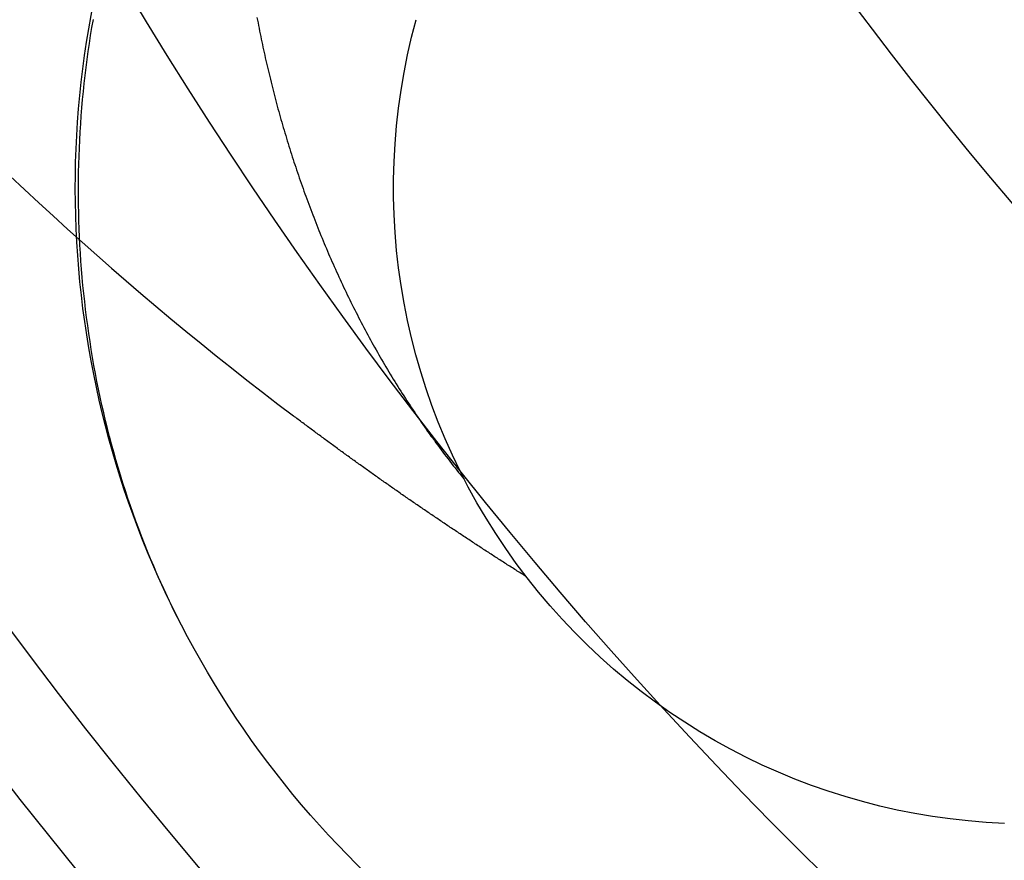
# Model space of a CAD drawing. Extents: x 361 to 1471, y 61 to 1604.
# Drawn here: x 569 to 571, y 289 to 290 of the extents above; entities that cross this region are included whole.
import ezdxf

# ---------------------------------------------------------------- set-up
doc = ezdxf.new("R2010")
doc.units = 0
doc.header["$LTSCALE"] = 4
doc.linetypes.add('HIDDEN', pattern=[9.525, 6.35, -3.175])
for name, color, linetype in [('AM_0', 7, 'CONTINUOUS'), ('AM_5', 3, 'CONTINUOUS'), ('OBRYS', 7, 'CONTINUOUS'), ('SKRYTÁ__ISO_', 2, 'HIDDEN'), ('VIDITELNÁ__ISO_', 7, 'CONTINUOUS')]:
    doc.layers.add(name, color=color, linetype=linetype)
doc.styles.get("Standard").update_dxf_attribs({"font": 'simplex.shx', "width": 0.75})
doc.dimstyles.get("Standard").update_dxf_attribs({"dimtxt": 0.18, "dimasz": 0.18, "dimexe": 0.18, "dimexo": 0.0625, "dimgap": 0.09, "dimtad": 0, "dimtih": 1, "dimtoh": 1, "dimzin": 0, "dimcen": 0.09, "dimazin": 3, "dimtfac": 1, "dimtofl": 0, "dimtmove": 0, "dimatfit": 3})

# ---------------------------------------------------------------- blocks, each defined once
blk = doc.blocks.new('ASDD')
at = {"layer": 'OBRYS'}
for radius, start, end in [(7.8, 22.22255, 157.77745), (7.65, 22.68229, 157.31771), (6.9375, 25.16492, 154.83508), (6, 29.45019, 150.54981)]:
    blk.add_arc((659.902, 759.8146, -1099.0447), radius, start, end, dxfattribs=at)
at = {"layer": 'SKRYTÁ__ISO_'}
for points in [[(654.0325, 764.3733, -1099.0447), (654.0267, 764.3619, -1099.0447), (654.021, 764.3505, -1099.0447), (654.0155, 764.3391, -1099.0447), (654.01, 764.3276, -1099.0447), (654.0047, 764.3161, -1099.0447), (653.9994, 764.3045, -1099.0447), (653.9943, 764.2929, -1099.0447), (653.9893, 764.2812, -1099.0447), (653.9843, 764.2695, -1099.0447), (653.9795, 764.2578, -1099.0447), (653.9748, 764.246, -1099.0447), (653.9702, 764.2341, -1099.0447), (653.9657, 764.2223, -1099.0447), (653.9613, 764.2104, -1099.0447), (653.957, 764.1984, -1099.0447), (653.9528, 764.1864, -1099.0447), (653.9487, 764.1744, -1099.0447), (653.9447, 764.1624, -1099.0447), (653.9409, 764.1503, -1099.0447), (653.9371, 764.1382, -1099.0447), (653.9334, 764.126, -1099.0447), (653.9299, 764.1138, -1099.0447), (653.9264, 764.1016, -1099.0447), (653.9231, 764.0894, -1099.0447), (653.9198, 764.0771, -1099.0447), (653.9167, 764.0648, -1099.0447), (653.9136, 764.0525, -1099.0447), (653.9107, 764.0401, -1099.0447), (653.9079, 764.0277, -1099.0447), (653.9052, 764.0153, -1099.0447), (653.9026, 764.0029, -1099.0447), (653.9, 763.9905, -1099.0447), (653.8976, 763.978, -1099.0447), (653.8953, 763.9655, -1099.0447), (653.8931, 763.953, -1099.0447), (653.891, 763.9405, -1099.0447), (653.8891, 763.9279, -1099.0447), (653.8872, 763.9154, -1099.0447), (653.8854, 763.9028, -1099.0447), (653.8837, 763.8902, -1099.0447), (653.8821, 763.8776, -1099.0447), (653.8807, 763.865, -1099.0447), (653.8793, 763.8523, -1099.0447), (653.878, 763.8397, -1099.0447), (653.8769, 763.827, -1099.0447), (653.8758, 763.8144, -1099.0447), (653.8749, 763.8017, -1099.0447), (653.874, 763.789, -1099.0447), (653.8733, 763.7763, -1099.0447), (653.8726, 763.7636, -1099.0447), (653.8721, 763.7509, -1099.0447), (653.8717, 763.7382, -1099.0447), (653.8713, 763.7255, -1099.0447), (653.8711, 763.7128, -1099.0447), (653.871, 763.7001, -1099.0447), (653.871, 763.6873, -1099.0447), (653.8711, 763.6746, -1099.0447), (653.8712, 763.6619, -1099.0447), (653.8715, 763.6492, -1099.0447), (653.8719, 763.6365, -1099.0447), (653.8724, 763.6238, -1099.0447), (653.873, 763.6111, -1099.0447), (653.8737, 763.5984, -1099.0447), (653.8745, 763.5857, -1099.0447), (653.8754, 763.573, -1099.0447), (653.8764, 763.5603, -1099.0447), (653.8775, 763.5476, -1099.0447), (653.8787, 763.535, -1099.0447), (653.8801, 763.5223, -1099.0447), (653.8815, 763.5097, -1099.0447), (653.883, 763.4971, -1099.0447), (653.8846, 763.4845, -1099.0447), (653.8863, 763.4719, -1099.0447), (653.8882, 763.4593, -1099.0447), (653.8901, 763.4467, -1099.0447), (653.8921, 763.4341, -1099.0447), (653.8943, 763.4216, -1099.0447)], [(654.5744, 764.2974, -1099.0447), (654.5724, 764.2961, -1099.0447), (654.5704, 764.2949, -1099.0447), (654.5685, 764.2936, -1099.0447), (654.5665, 764.2924, -1099.0447), (654.5645, 764.2912, -1099.0447), (654.5626, 764.2899, -1099.0447), (654.5606, 764.2887, -1099.0447), (654.5586, 764.2874, -1099.0447), (654.5567, 764.2862, -1099.0447), (654.5547, 764.2849, -1099.0447), (654.5528, 764.2837, -1099.0447), (654.5508, 764.2824, -1099.0447), (654.5488, 764.2812, -1099.0447), (654.5469, 764.2799, -1099.0447), (654.5449, 764.2787, -1099.0447), (654.5429, 764.2774, -1099.0447), (654.541, 764.2761, -1099.0447), (654.539, 764.2749, -1099.0447), (654.5371, 764.2736, -1099.0447), (654.5351, 764.2724, -1099.0447), (654.5331, 764.2711, -1099.0447), (654.5312, 764.2698, -1099.0447), (654.5292, 764.2686, -1099.0447), (654.5273, 764.2673, -1099.0447), (654.5253, 764.2661, -1099.0447), (654.5234, 764.2648, -1099.0447), (654.5214, 764.2635, -1099.0447), (654.5195, 764.2623, -1099.0447), (654.5175, 764.261, -1099.0447), (654.5156, 764.2597, -1099.0447), (654.5136, 764.2585, -1099.0447), (654.5116, 764.2572, -1099.0447), (654.5097, 764.2559, -1099.0447), (654.5077, 764.2547, -1099.0447), (654.5058, 764.2534, -1099.0447), (654.5038, 764.2521, -1099.0447), (654.5019, 764.2508, -1099.0447), (654.4999, 764.2496, -1099.0447), (654.498, 764.2483, -1099.0447), (654.4961, 764.247, -1099.0447), (654.4941, 764.2457, -1099.0447), (654.4922, 764.2445, -1099.0447), (654.4902, 764.2432, -1099.0447), (654.4883, 764.2419, -1099.0447), (654.4863, 764.2406, -1099.0447), (654.4844, 764.2393, -1099.0447), (654.4824, 764.2381, -1099.0447), (654.4805, 764.2368, -1099.0447), (654.4786, 764.2355, -1099.0447), (654.4766, 764.2342, -1099.0447), (654.4747, 764.2329, -1099.0447), (654.4727, 764.2316, -1099.0447), (654.4708, 764.2303, -1099.0447), (654.4689, 764.2291, -1099.0447), (654.4669, 764.2278, -1099.0447), (654.465, 764.2265, -1099.0447), (654.463, 764.2252, -1099.0447), (654.4611, 764.2239, -1099.0447), (654.4592, 764.2226, -1099.0447), (654.4572, 764.2213, -1099.0447), (654.4553, 764.22, -1099.0447), (654.4534, 764.2187, -1099.0447), (654.4514, 764.2174, -1099.0447), (654.4495, 764.2161, -1099.0447), (654.4476, 764.2148, -1099.0447), (654.4456, 764.2135, -1099.0447), (654.4437, 764.2122, -1099.0447), (654.4418, 764.2109, -1099.0447), (654.4398, 764.2096, -1099.0447), (654.4379, 764.2083, -1099.0447), (654.436, 764.207, -1099.0447), (654.434, 764.2057, -1099.0447), (654.4321, 764.2044, -1099.0447), (654.4302, 764.2031, -1099.0447), (654.4283, 764.2018, -1099.0447), (654.4263, 764.2005, -1099.0447), (654.4244, 764.1992, -1099.0447), (654.4225, 764.1979, -1099.0447), (654.4206, 764.1966, -1099.0447), (654.4186, 764.1953, -1099.0447), (654.4167, 764.194, -1099.0447), (654.4148, 764.1926, -1099.0447), (654.4129, 764.1913, -1099.0447), (654.4109, 764.19, -1099.0447), (654.409, 764.1887, -1099.0447), (654.4071, 764.1874, -1099.0447), (654.4052, 764.1861, -1099.0447), (654.4033, 764.1848, -1099.0447), (654.4013, 764.1834, -1099.0447), (654.3994, 764.1821, -1099.0447), (654.3975, 764.1808, -1099.0447), (654.3956, 764.1795, -1099.0447), (654.3937, 764.1782, -1099.0447), (654.3917, 764.1768, -1099.0447), (654.3898, 764.1755, -1099.0447), (654.3879, 764.1742, -1099.0447), (654.386, 764.1729, -1099.0447), (654.3841, 764.1715, -1099.0447), (654.3822, 764.1702, -1099.0447), (654.3803, 764.1689, -1099.0447), (654.3783, 764.1676, -1099.0447), (654.3764, 764.1662, -1099.0447), (654.3745, 764.1649, -1099.0447), (654.3726, 764.1636, -1099.0447), (654.3707, 764.1622, -1099.0447), (654.3688, 764.1609, -1099.0447), (654.3669, 764.1596, -1099.0447), (654.365, 764.1582, -1099.0447), (654.3631, 764.1569, -1099.0447), (654.3612, 764.1556, -1099.0447), (654.3593, 764.1542, -1099.0447), (654.3574, 764.1529, -1099.0447), (654.3554, 764.1516, -1099.0447), (654.3535, 764.1502, -1099.0447), (654.3516, 764.1489, -1099.0447), (654.3497, 764.1475, -1099.0447), (654.3478, 764.1462, -1099.0447), (654.3459, 764.1449, -1099.0447), (654.344, 764.1435, -1099.0447), (654.3421, 764.1422, -1099.0447), (654.3402, 764.1408, -1099.0447), (654.3383, 764.1395, -1099.0447), (654.3364, 764.1381, -1099.0447), (654.3345, 764.1368, -1099.0447), (654.3326, 764.1354, -1099.0447), (654.3307, 764.1341, -1099.0447), (654.3288, 764.1327, -1099.0447), (654.3269, 764.1314, -1099.0447), (654.325, 764.13, -1099.0447), (654.3231, 764.1287, -1099.0447), (654.3213, 764.1273, -1099.0447), (654.3194, 764.126, -1099.0447), (654.3175, 764.1246, -1099.0447), (654.3156, 764.1233, -1099.0447), (654.3137, 764.1219, -1099.0447), (654.3118, 764.1206, -1099.0447), (654.3099, 764.1192, -1099.0447), (654.308, 764.1179, -1099.0447), (654.3061, 764.1165, -1099.0447), (654.3042, 764.1151, -1099.0447), (654.3023, 764.1138, -1099.0447), (654.3004, 764.1124, -1099.0447), (654.2986, 764.111, -1099.0447), (654.2967, 764.1097, -1099.0447), (654.2948, 764.1083, -1099.0447), (654.2929, 764.107, -1099.0447), (654.291, 764.1056, -1099.0447), (654.2891, 764.1042, -1099.0447), (654.2872, 764.1029, -1099.0447), (654.2854, 764.1015, -1099.0447), (654.2835, 764.1001, -1099.0447), (654.2816, 764.0987, -1099.0447), (654.2797, 764.0974, -1099.0447), (654.2778, 764.096, -1099.0447), (654.276, 764.0946, -1099.0447), (654.2741, 764.0933, -1099.0447), (654.2722, 764.0919, -1099.0447), (654.2703, 764.0905, -1099.0447), (654.2684, 764.0891, -1099.0447), (654.2666, 764.0878, -1099.0447), (654.2647, 764.0864, -1099.0447), (654.2628, 764.085, -1099.0447), (654.2609, 764.0836, -1099.0447), (654.2591, 764.0822, -1099.0447), (654.2572, 764.0809, -1099.0447), (654.2553, 764.0795, -1099.0447), (654.2534, 764.0781, -1099.0447), (654.2516, 764.0767, -1099.0447), (654.2497, 764.0753, -1099.0447), (654.2478, 764.0739, -1099.0447), (654.246, 764.0726, -1099.0447), (654.2441, 764.0712, -1099.0447), (654.2422, 764.0698, -1099.0447), (654.2403, 764.0684, -1099.0447), (654.2385, 764.067, -1099.0447), (654.2366, 764.0656, -1099.0447), (654.2347, 764.0642, -1099.0447), (654.2329, 764.0628, -1099.0447), (654.231, 764.0614, -1099.0447), (654.2291, 764.06, -1099.0447), (654.2273, 764.0586, -1099.0447), (654.2254, 764.0573, -1099.0447), (654.2236, 764.0559, -1099.0447), (654.2217, 764.0545, -1099.0447), (654.2198, 764.0531, -1099.0447), (654.218, 764.0517, -1099.0447), (654.2161, 764.0503, -1099.0447), (654.2143, 764.0489, -1099.0447), (654.2124, 764.0475, -1099.0447), (654.2105, 764.0461, -1099.0447), (654.2087, 764.0447, -1099.0447)], [(654.1515, 763.4186, -1099.0447), (654.1523, 763.4228, -1099.0447), (654.1531, 763.4271, -1099.0447), (654.1539, 763.4313, -1099.0447), (654.1548, 763.4355, -1099.0447), (654.1556, 763.4398, -1099.0447), (654.1565, 763.444, -1099.0447), (654.1573, 763.4482, -1099.0447), (654.1582, 763.4525, -1099.0447), (654.1591, 763.4567, -1099.0447), (654.16, 763.4609, -1099.0447), (654.1609, 763.4651, -1099.0447), (654.1618, 763.4694, -1099.0447), (654.1627, 763.4736, -1099.0447), (654.1637, 763.4778, -1099.0447), (654.1646, 763.482, -1099.0447), (654.1656, 763.4862, -1099.0447), (654.1665, 763.4905, -1099.0447), (654.1675, 763.4947, -1099.0447), (654.1685, 763.4989, -1099.0447), (654.1695, 763.5031, -1099.0447), (654.1705, 763.5073, -1099.0447), (654.1715, 763.5115, -1099.0447), (654.1726, 763.5157, -1099.0447), (654.1736, 763.52, -1099.0447), (654.1746, 763.5242, -1099.0447), (654.1757, 763.5284, -1099.0447), (654.1768, 763.5326, -1099.0447), (654.1779, 763.5368, -1099.0447), (654.1789, 763.541, -1099.0447), (654.18, 763.5452, -1099.0447), (654.1812, 763.5494, -1099.0447), (654.1823, 763.5536, -1099.0447), (654.1834, 763.5578, -1099.0447), (654.1845, 763.562, -1099.0447), (654.1857, 763.5662, -1099.0447), (654.1869, 763.5704, -1099.0447), (654.188, 763.5746, -1099.0447), (654.1892, 763.5788, -1099.0447), (654.1904, 763.583, -1099.0447), (654.1916, 763.5872, -1099.0447), (654.1928, 763.5914, -1099.0447), (654.1941, 763.5955, -1099.0447), (654.1953, 763.5997, -1099.0447), (654.1966, 763.6039, -1099.0447), (654.1978, 763.6081, -1099.0447), (654.1991, 763.6123, -1099.0447), (654.2004, 763.6165, -1099.0447), (654.2017, 763.6206, -1099.0447), (654.203, 763.6248, -1099.0447), (654.2043, 763.629, -1099.0447), (654.2056, 763.6332, -1099.0447), (654.2069, 763.6373, -1099.0447), (654.2083, 763.6415, -1099.0447), (654.2096, 763.6457, -1099.0447), (654.211, 763.6498, -1099.0447), (654.2124, 763.654, -1099.0447), (654.2138, 763.6582, -1099.0447), (654.2152, 763.6623, -1099.0447), (654.2166, 763.6665, -1099.0447), (654.218, 763.6706, -1099.0447), (654.2194, 763.6748, -1099.0447), (654.2209, 763.6789, -1099.0447), (654.2223, 763.6831, -1099.0447), (654.2238, 763.6872, -1099.0447), (654.2253, 763.6914, -1099.0447), (654.2267, 763.6955, -1099.0447), (654.2282, 763.6996, -1099.0447), (654.2297, 763.7038, -1099.0447), (654.2313, 763.7079, -1099.0447), (654.2328, 763.712, -1099.0447), (654.2343, 763.7162, -1099.0447), (654.2359, 763.7203, -1099.0447), (654.2375, 763.7244, -1099.0447), (654.239, 763.7285, -1099.0447), (654.2406, 763.7326, -1099.0447), (654.2422, 763.7367, -1099.0447), (654.2438, 763.7408, -1099.0447), (654.2454, 763.7449, -1099.0447), (654.2471, 763.749, -1099.0447), (654.2487, 763.7531, -1099.0447), (654.2504, 763.7572, -1099.0447), (654.252, 763.7613, -1099.0447), (654.2537, 763.7654, -1099.0447), (654.2554, 763.7695, -1099.0447), (654.2571, 763.7736, -1099.0447), (654.2588, 763.7776, -1099.0447), (654.2605, 763.7817, -1099.0447), (654.2622, 763.7858, -1099.0447), (654.264, 763.7898, -1099.0447), (654.2657, 763.7939, -1099.0447), (654.2675, 763.7979, -1099.0447), (654.2693, 763.802, -1099.0447), (654.2711, 763.806, -1099.0447), (654.2729, 763.8101, -1099.0447), (654.2747, 763.8141, -1099.0447), (654.2765, 763.8182, -1099.0447), (654.2783, 763.8222, -1099.0447), (654.2802, 763.8262, -1099.0447), (654.282, 763.8302, -1099.0447), (654.2839, 763.8342, -1099.0447), (654.2858, 763.8383, -1099.0447), (654.2876, 763.8423, -1099.0447), (654.2895, 763.8463, -1099.0447), (654.2915, 763.8503, -1099.0447), (654.2934, 763.8543, -1099.0447), (654.2953, 763.8583, -1099.0447), (654.2973, 763.8622, -1099.0447), (654.2992, 763.8662, -1099.0447), (654.3012, 763.8702, -1099.0447), (654.3032, 763.8742, -1099.0447), (654.3052, 763.8781, -1099.0447), (654.3072, 763.8821, -1099.0447), (654.3092, 763.8861, -1099.0447), (654.3112, 763.89, -1099.0447), (654.3132, 763.894, -1099.0447), (654.3153, 763.8979, -1099.0447), (654.3174, 763.9018, -1099.0447), (654.3194, 763.9058, -1099.0447), (654.3215, 763.9097, -1099.0447), (654.3236, 763.9136, -1099.0447), (654.3257, 763.9175, -1099.0447), (654.3278, 763.9214, -1099.0447), (654.33, 763.9253, -1099.0447), (654.3321, 763.9292, -1099.0447), (654.3343, 763.9331, -1099.0447), (654.3364, 763.937, -1099.0447), (654.3386, 763.9409, -1099.0447), (654.3408, 763.9448, -1099.0447), (654.343, 763.9486, -1099.0447), (654.3452, 763.9525, -1099.0447), (654.3474, 763.9564, -1099.0447), (654.3497, 763.9602, -1099.0447), (654.3519, 763.964, -1099.0447), (654.3542, 763.9679, -1099.0447), (654.3565, 763.9717, -1099.0447), (654.3587, 763.9755, -1099.0447), (654.361, 763.9794, -1099.0447), (654.3633, 763.9832, -1099.0447), (654.3657, 763.987, -1099.0447), (654.368, 763.9908, -1099.0447), (654.3703, 763.9946, -1099.0447), (654.3727, 763.9984, -1099.0447), (654.3751, 764.0022, -1099.0447), (654.3774, 764.0059, -1099.0447), (654.3798, 764.0097, -1099.0447), (654.3822, 764.0135, -1099.0447), (654.3847, 764.0172, -1099.0447), (654.3871, 764.021, -1099.0447), (654.3895, 764.0247, -1099.0447), (654.392, 764.0285, -1099.0447), (654.3944, 764.0322, -1099.0447), (654.3969, 764.0359, -1099.0447), (654.3994, 764.0396, -1099.0447), (654.4019, 764.0433, -1099.0447), (654.4044, 764.047, -1099.0447), (654.4069, 764.0507, -1099.0447), (654.4095, 764.0544, -1099.0447), (654.412, 764.0581, -1099.0447), (654.4146, 764.0618, -1099.0447), (654.4171, 764.0654, -1099.0447), (654.4197, 764.0691, -1099.0447), (654.4223, 764.0727, -1099.0447), (654.4249, 764.0764, -1099.0447), (654.4276, 764.08, -1099.0447), (654.4302, 764.0836, -1099.0447), (654.4328, 764.0873, -1099.0447), (654.4355, 764.0909, -1099.0447), (654.4382, 764.0945, -1099.0447), (654.4409, 764.0981, -1099.0447), (654.4436, 764.1017, -1099.0447), (654.4463, 764.1053, -1099.0447), (654.449, 764.1088, -1099.0447), (654.4517, 764.1124, -1099.0447), (654.4545, 764.116, -1099.0447), (654.4572, 764.1195, -1099.0447), (654.46, 764.1231, -1099.0447), (654.4628, 764.1266, -1099.0447), (654.4656, 764.1301, -1099.0447), (654.4684, 764.1336, -1099.0447), (654.4712, 764.1371, -1099.0447), (654.4741, 764.1406, -1099.0447), (654.4769, 764.1441, -1099.0447)], [(653.7637, 763.6677, -1099.0447), (653.7861, 763.6888, -1099.0447), (653.8085, 763.7097, -1099.0447), (653.8311, 763.7305, -1099.0447), (653.8538, 763.7512, -1099.0447), (653.8767, 763.7717, -1099.0447), (653.8996, 763.7921, -1099.0447), (653.9227, 763.8124, -1099.0447), (653.9459, 763.8325, -1099.0447), (653.9692, 763.8525, -1099.0447), (653.9926, 763.8723, -1099.0447), (654.0162, 763.892, -1099.0447), (654.0399, 763.9116, -1099.0447), (654.0636, 763.931, -1099.0447), (654.0875, 763.9503, -1099.0447), (654.1115, 763.9695, -1099.0447), (654.1356, 763.9885, -1099.0447), (654.1599, 764.0074, -1099.0447), (654.1842, 764.0261, -1099.0447), (654.2087, 764.0447, -1099.0447)]]:
    blk.add_polyline3d(points, dxfattribs=at)
at = {"layer": 'VIDITELNÁ__ISO_'}
for radius, end in [(1.5, 195.2994), (1, 195.3293)]:
    blk.add_arc((655.366, 763.6863, -1099.0447), radius, 92.2924, end, dxfattribs=at)
blk = doc.blocks.new('*U58')
at = {"layer": 'AM_5', "color": 3, "width": 0.75}
blk.add_text('900', height=17.5, dxfattribs=at).set_placement((914.8558, 73.828))
blk = doc.blocks.new('*D51')
at = {"layer": 'AM_5'}
for p, q in [((481.3508, 306.0602), (481.3508, 61.328)), ((1382.1108, 306.0602), (1382.1108, 61.328)), ((498.8508, 66.328), (1364.6108, 66.328))]:
    blk.add_line(p, q, dxfattribs=at)
for points in [[(498.8508, 69.2447), (498.8508, 63.4113), (481.3508, 66.328)], [(1364.6108, 69.2447), (1364.6108, 63.4113), (1382.1108, 66.328)]]:
    blk.add_solid(points, dxfattribs=at)
blk.add_blockref('*U58', (0, 0), dxfattribs=at)
blk = doc.blocks.new('*U57')
at = {"layer": 'AM_5', "color": 3, "width": 0.75}
blk.add_text('800', height=17.5, dxfattribs=at).set_placement((914.8558, 123.1181))
blk = doc.blocks.new('*D50')
at = {"layer": 'AM_5'}
for p, q in [((531.7308, 341.1402), (531.7308, 110.6181)), ((1331.7308, 341.1402), (1331.7308, 110.6181)), ((1314.2308, 115.6181), (549.2308, 115.6181))]:
    blk.add_line(p, q, dxfattribs=at)
for points in [[(549.2308, 118.5347), (549.2308, 112.7014), (531.7308, 115.6181)], [(1314.2308, 118.5347), (1314.2308, 112.7014), (1331.7308, 115.6181)]]:
    blk.add_solid(points, dxfattribs=at)
blk.add_blockref('*U57', (0, 0), dxfattribs=at)

msp = doc.modelspace()

# ---------------------------------------------------------------- block references
at = {"layer": 'AM_0', "xscale": -1, "rotation": 180}
msp.add_blockref('ASDD', (-84.6711, 1053.8249, -849.2947), dxfattribs=at)

# ---------------------------------------------------------------- dimensions: what is measured, and where the dimension line sits
at = {"layer": 'AM_5'}
dim = msp.add_linear_dim(base=(531.7308, 115.6181, -1948.3393), p1=(1331.7308, 341.1402, -1948.3393), p2=(531.7308, 341.1402, -1948.3393), dimstyle='Standard', override={"dimdec": 0, "dimtp": 0, "dimtm": 0, "dimtfac": 1}, dxfattribs=at)
dim.commit()
dim.dimension.update_dxf_attribs({"geometry": '*D50', "text_midpoint": (931.7308, 131.8681, -1948.3393)})
dim = msp.add_linear_dim(base=(1382.1108, 66.328, -849.2947), p1=(481.3508, 306.0602, -849.2947), p2=(1382.1108, 306.0602, -849.2947), text='{\\Fsimplex|c238;900}', dimstyle='Standard', override={"dimdec": 0, "dimtp": 0, "dimtm": 0, "dimtfac": 1}, dxfattribs=at)
dim.commit()
dim.dimension.update_dxf_attribs({"geometry": '*D51', "text_midpoint": (931.7308, 66.328, -849.2947), "dimtype": 128})

doc.saveas('drawing.dxf')
